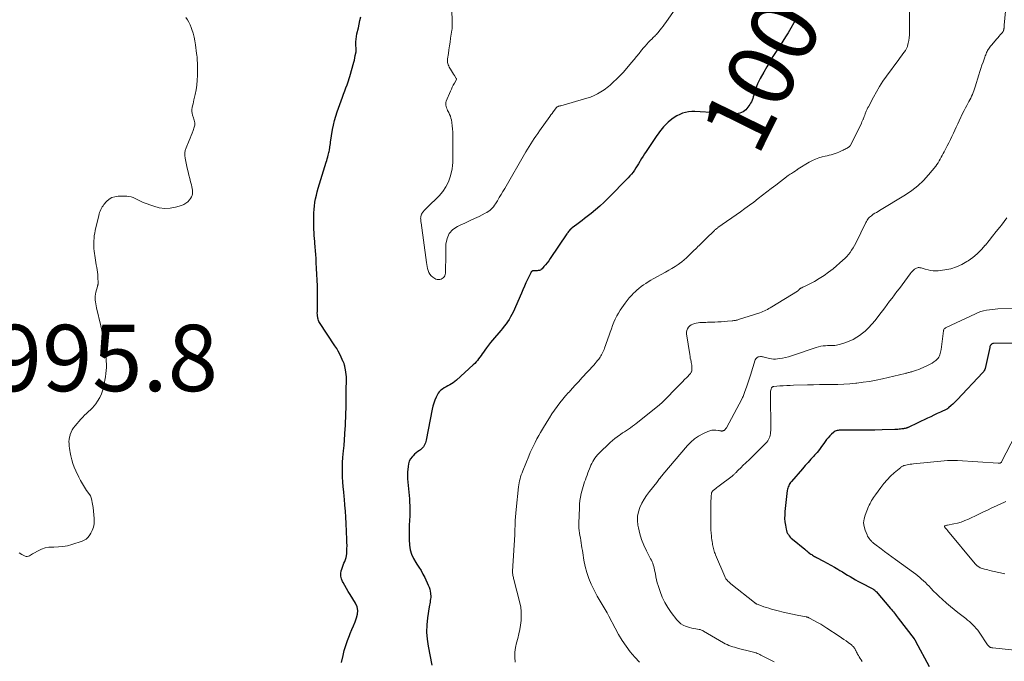
# Model space of a CAD drawing. Units: feet. Extents: x 2010000 to 2015018, y 520000 to 525000.
# Drawn here: x 2010830 to 2011127, y 520905 to 521098 of the extents above; entities that cross this region are included whole.
import ezdxf
from ezdxf.enums import TextEntityAlignment as Align

# ---------------------------------------------------------------- set-up
doc = ezdxf.new("R2010")
doc.units = ezdxf.units.FT
doc.header["$LTSCALE"] = 100
doc.header["$MEASUREMENT"] = 0
for name, color, linetype, lineweight in [('CONTOUR INDEX', 32, 'Continuous', 25), ('CONTOUR INDEX LABEL', 7, 'Continuous', 15), ('CONTOUR INTERMEDIATE', 40, 'Continuous', 15), ('SPOT ELEVATION', 7, 'Continuous', 15)]:
    doc.layers.add(name, color=color, linetype=linetype, lineweight=lineweight)
doc.styles.add('slant', font='romans.shx', dxfattribs={"oblique": 14.999978})

msp = doc.modelspace()

# ---------------------------------------------------------------- linework, layer by layer
at = {"layer": 'CONTOUR INDEX', "flags": 128}
for points, elevation in [([(2010926.85, 520904.17), (2010927.33, 520906.29), (2010927.72, 520907.82), (2010928.16, 520909.34), (2010928.68, 520910.84), (2010929.24, 520912.32), (2010929.48, 520912.91), (2010929.96, 520914.08), (2010930.45, 520915.26), (2010930.94, 520916.43), (2010931.44, 520917.6), (2010931.74, 520918.75), (2010931.81, 520919.89), (2010931.56, 520921), (2010931.09, 520922.09), (2010929.45, 520924.71), (2010928.9, 520925.6), (2010928.37, 520926.5), (2010927.85, 520927.41), (2010927.34, 520928.32), (2010927.18, 520928.62), (2010926.87, 520929.4), (2010926.68, 520930.2), (2010926.69, 520931.02), (2010926.82, 520931.85), (2010926.96, 520932.34), (2010927.15, 520932.93), (2010927.35, 520933.51), (2010927.59, 520934.08), (2010927.84, 520934.64), (2010928.08, 520935.2), (2010928.27, 520935.78), (2010928.39, 520936.37), (2010928.45, 520936.98), (2010928.49, 520937.57), (2010928.52, 520938.48), (2010928.53, 520939.39), (2010928.52, 520940.3), (2010928.49, 520941.21), (2010928.25, 520946.1), (2010928.15, 520947.94), (2010928.03, 520949.78), (2010927.89, 520951.61), (2010927.73, 520953.45), (2010927.66, 520954.19), (2010927.53, 520955.66), (2010927.41, 520957.13), (2010927.3, 520958.6), (2010927.21, 520960.07), (2010927.16, 520961.54), (2010927.15, 520963.01), (2010927.21, 520964.48), (2010927.32, 520965.95), (2010927.51, 520967.93), (2010927.66, 520969.61), (2010927.8, 520971.3), (2010927.92, 520972.98), (2010928.02, 520974.67), (2010928.06, 520975.37), (2010928.12, 520976.7), (2010928.18, 520978.04), (2010928.22, 520979.38), (2010928.25, 520980.71), (2010928.27, 520982.05), (2010928.29, 520983.38), (2010928.3, 520984.72), (2010928.32, 520986.06), (2010928.35, 520989.58), (2010928.34, 520990.28), (2010928.29, 520990.98), (2010928.2, 520991.67), (2010928.09, 520992.36), (2010927.89, 520993.36), (2010927.85, 520993.55), (2010927.8, 520993.74), (2010927.75, 520993.93), (2010927.69, 520994.11), (2010927.63, 520994.3), (2010927.56, 520994.48), (2010927.49, 520994.66), (2010927.41, 520994.84), (2010926.78, 520996.25), (2010926.36, 520997.12), (2010925.91, 520997.97), (2010925.42, 520998.81), (2010924.91, 520999.62), (2010920.21, 521006.68), (2010920.03, 521006.98), (2010919.89, 521007.29), (2010919.79, 521007.62), (2010919.72, 521007.96), (2010919.69, 521008.17), (2010919.63, 521008.62), (2010919.59, 521009.07), (2010919.58, 521009.52), (2010919.59, 521009.97), (2010919.63, 521011.1), (2010919.66, 521012.12), (2010919.67, 521013.14), (2010919.67, 521014.16), (2010919.66, 521015.18), (2010919.6, 521017.67), (2010919.54, 521019.44), (2010919.47, 521021.2), (2010919.38, 521022.97), (2010919.27, 521024.74), (2010919.19, 521025.95), (2010919.11, 521027.11), (2010919.02, 521028.27), (2010918.93, 521029.43), (2010918.84, 521030.59), (2010918.8, 521031.11), (2010918.73, 521032.01), (2010918.66, 521032.91), (2010918.61, 521033.8), (2010918.56, 521034.7), (2010918.53, 521035.6), (2010918.5, 521036.5), (2010918.5, 521037.4), (2010918.5, 521038.3), (2010918.51, 521038.64), (2010918.54, 521039.7), (2010918.61, 521040.76), (2010918.73, 521041.82), (2010918.87, 521042.88), (2010918.88, 521042.9), (2010919.07, 521043.97), (2010919.29, 521045.02), (2010919.55, 521046.07), (2010919.85, 521047.11), (2010922.25, 521054.95), (2010922.42, 521055.49), (2010922.58, 521056.04), (2010922.73, 521056.59), (2010922.89, 521057.13), (2010922.99, 521057.51), (2010923.08, 521057.87), (2010923.17, 521058.24), (2010923.23, 521058.61), (2010923.29, 521058.98), (2010923.32, 521059.18), (2010923.38, 521059.65), (2010923.45, 521060.12), (2010923.52, 521060.59), (2010923.59, 521061.06), (2010924.17, 521064.81), (2010924.43, 521066.18), (2010924.73, 521067.53), (2010925.12, 521068.87), (2010925.56, 521070.19), (2010927.16, 521074.58), (2010927.5, 521075.51), (2010927.85, 521076.45), (2010928.2, 521077.38), (2010928.55, 521078.32), (2010928.77, 521078.92), (2010929, 521079.55), (2010929.22, 521080.19), (2010929.42, 521080.83), (2010929.6, 521081.48), (2010930.41, 521084.45), (2010930.58, 521085.11), (2010930.74, 521085.78), (2010930.89, 521086.46), (2010931.03, 521087.13), (2010931.25, 521088.29), (2010931.27, 521088.39), (2010931.28, 521088.48), (2010931.29, 521088.58), (2010931.29, 521088.68), (2010931.29, 521088.78), (2010931.28, 521088.88), (2010931.28, 521088.98), (2010931.28, 521089.08), (2010931.23, 521090.49), (2010931.24, 521091.29), (2010931.28, 521092.09), (2010931.39, 521092.88), (2010931.54, 521093.67), (2010931.95, 521095.51), (2010932.2, 521096.6), (2010932.44, 521097.7), (2010932.7, 521098.79)], 1000), ([(2011064.03, 521098.36), (2011061.43, 521094.02), (2011060.65, 521092.73), (2011059.86, 521091.45), (2011059.06, 521090.17), (2011058.24, 521088.9), (2011057.89, 521088.36), (2011056.9, 521086.81), (2011055.94, 521085.26), (2011055.01, 521083.68), (2011054.1, 521082.09), (2011053.05, 521080.22), (2011052.63, 521079.41), (2011052.25, 521078.59), (2011051.92, 521077.75), (2011051.62, 521076.89), (2011051.39, 521076.13), (2011051.24, 521075.64), (2011051.09, 521075.15), (2011050.94, 521074.66), (2011050.79, 521074.17), (2011050.62, 521073.69), (2011050.42, 521073.22), (2011050.17, 521072.78), (2011049.9, 521072.35), (2011049.07, 521071.2), (2011048.73, 521070.79), (2011048.35, 521070.44), (2011047.91, 521070.16), (2011047.44, 521069.93), (2011046.93, 521069.76), (2011046.42, 521069.64), (2011045.89, 521069.58), (2011045.36, 521069.56), (2011044.25, 521069.6), (2011043.16, 521069.64), (2011042.07, 521069.68), (2011040.98, 521069.74), (2011039.89, 521069.81), (2011033.36, 521070.24), (2011032.42, 521070.25), (2011031.49, 521070.18), (2011030.57, 521070), (2011029.66, 521069.74), (2011028.79, 521069.39), (2011027.95, 521068.97), (2011027.16, 521068.46), (2011026.41, 521067.9), (2011025.36, 521067.03), (2011024.86, 521066.58), (2011024.38, 521066.13), (2011023.92, 521065.64), (2011023.48, 521065.14), (2011023.06, 521064.62), (2011022.66, 521064.09), (2011022.27, 521063.55), (2011021.89, 521063), (2011018.68, 521058.22), (2011018.21, 521057.51), (2011017.75, 521056.79), (2011017.3, 521056.07), (2011016.85, 521055.34), (2011016.74, 521055.16), (2011016.35, 521054.52), (2011015.95, 521053.88), (2011015.55, 521053.25), (2011015.15, 521052.62), (2011014.73, 521052), (2011014.28, 521051.41), (2011013.79, 521050.84), (2011013.29, 521050.29), (2011007.22, 521044.13), (2011005.99, 521042.93), (2011004.72, 521041.76), (2011003.42, 521040.64), (2011002.08, 521039.55), (2011000.93, 521038.64), (2011000.15, 521038.04), (2010999.36, 521037.43), (2010998.58, 521036.83), (2010997.79, 521036.24), (2010996.39, 521035.19), (2010996.3, 521035.12), (2010996.2, 521035.04), (2010996.12, 521034.97), (2010996.03, 521034.9), (2010995.94, 521034.82), (2010995.86, 521034.74), (2010995.78, 521034.65), (2010995.7, 521034.56), (2010995.47, 521034.29), (2010995.29, 521034.06), (2010995.1, 521033.82), (2010994.93, 521033.58), (2010994.76, 521033.34), (2010989.78, 521025.9), (2010989.34, 521025.27), (2010988.88, 521024.66), (2010988.39, 521024.07), (2010987.89, 521023.49), (2010987.31, 521022.85), (2010987.06, 521022.64), (2010986.8, 521022.47), (2010986.5, 521022.37), (2010986.18, 521022.31), (2010985.85, 521022.28), (2010985.51, 521022.27), (2010985.18, 521022.26), (2010984.84, 521022.25), (2010984.54, 521022.19), (2010984.27, 521022.08), (2010984.06, 521021.89), (2010983.89, 521021.64), (2010982.94, 521019.62), (2010982.47, 521018.6), (2010982, 521017.57), (2010981.54, 521016.54), (2010981.08, 521015.51), (2010978.59, 521009.82), (2010978.23, 521009.06), (2010977.84, 521008.32), (2010977.4, 521007.6), (2010976.94, 521006.89), (2010976.45, 521006.21), (2010975.94, 521005.54), (2010975.41, 521004.88), (2010974.87, 521004.23), (2010972.38, 521001.32), (2010971.77, 521000.58), (2010971.17, 520999.83), (2010970.59, 520999.05), (2010970.03, 520998.27), (2010969.63, 520997.68), (2010969.28, 520997.18), (2010968.93, 520996.69), (2010968.57, 520996.2), (2010968.2, 520995.71), (2010967.82, 520995.24), (2010967.43, 520994.78), (2010967.01, 520994.34), (2010966.57, 520993.92), (2010961.49, 520989.27), (2010961.02, 520988.87), (2010960.53, 520988.5), (2010960.01, 520988.16), (2010959.48, 520987.84), (2010958.93, 520987.54), (2010958.39, 520987.24), (2010957.85, 520986.92), (2010957.32, 520986.61), (2010957.29, 520986.59), (2010956.79, 520986.22), (2010956.35, 520985.8), (2010955.98, 520985.31), (2010955.67, 520984.77), (2010955.39, 520984.17), (2010955.02, 520983.28), (2010954.69, 520982.37), (2010954.42, 520981.44), (2010954.2, 520980.5), (2010952.38, 520971.23), (2010952.28, 520970.8), (2010952.15, 520970.38), (2010951.99, 520969.97), (2010951.81, 520969.57), (2010951.58, 520969.2), (2010951.32, 520968.86), (2010951.01, 520968.56), (2010950.66, 520968.3), (2010950.34, 520968.11), (2010949.83, 520967.75), (2010949.33, 520967.37), (2010948.88, 520966.95), (2010948.44, 520966.5), (2010948.16, 520966.19), (2010947.68, 520965.53), (2010947.3, 520964.83), (2010947.07, 520964.06), (2010946.93, 520963.26), (2010946.81, 520961.5), (2010946.77, 520960.5), (2010946.77, 520959.5), (2010946.83, 520958.5), (2010946.92, 520957.5), (2010947.04, 520956.51), (2010947.15, 520955.51), (2010947.24, 520954.51), (2010947.32, 520953.51), (2010947.38, 520952.67), (2010947.45, 520951.24), (2010947.48, 520949.82), (2010947.44, 520948.4), (2010947.36, 520946.97), (2010947.28, 520945.54), (2010947.23, 520944.11), (2010947.25, 520942.69), (2010947.3, 520941.26), (2010947.4, 520939.57), (2010947.6, 520938.16), (2010947.95, 520936.8), (2010948.53, 520935.52), (2010949.25, 520934.3), (2010949.56, 520933.86), (2010950.22, 520932.88), (2010950.84, 520931.88), (2010951.41, 520930.84), (2010951.94, 520929.79), (2010953.03, 520927.47), (2010953.27, 520926.89), (2010953.47, 520926.3), (2010953.6, 520925.69), (2010953.7, 520925.07), (2010953.72, 520924.78), (2010953.75, 520924.3), (2010953.75, 520923.81), (2010953.71, 520923.33), (2010953.64, 520922.85), (2010953.55, 520922.37), (2010953.47, 520921.89), (2010953.39, 520921.41), (2010953.31, 520920.93), (2010952.81, 520917.62), (2010952.6, 520915.49), (2010952.53, 520913.36), (2010952.68, 520911.24), (2010952.98, 520909.12), (2010954.08, 520903.4)], 1000), ([(2011143.92, 521000.46), (2011123.39, 521000.33), (2011123.17, 521000.3), (2011122.97, 521000.23), (2011122.79, 521000.12), (2011122.62, 520999.97), (2011122.49, 520999.78), (2011122.37, 520999.59), (2011122.28, 520999.38), (2011122.22, 520999.16), (2011120.81, 520992.8), (2011120.71, 520992.48), (2011120.58, 520992.17), (2011120.4, 520991.89), (2011120.19, 520991.63), (2011112.41, 520983.35), (2011111.98, 520982.9), (2011111.54, 520982.46), (2011111.09, 520982.03), (2011110.63, 520981.61), (2011109.82, 520980.89), (2011109.75, 520980.84), (2011109.69, 520980.79), (2011109.63, 520980.74), (2011109.56, 520980.7), (2011109.49, 520980.66), (2011109.42, 520980.62), (2011109.35, 520980.58), (2011109.28, 520980.54), (2011107.42, 520979.67), (2011106.42, 520979.2), (2011105.42, 520978.72), (2011104.43, 520978.25), (2011103.43, 520977.78), (2011097.65, 520975.04), (2011097.58, 520975.01), (2011097.51, 520974.98), (2011097.44, 520974.95), (2011097.37, 520974.92), (2011097.29, 520974.9), (2011097.22, 520974.87), (2011097.15, 520974.85), (2011097.07, 520974.83), (2011096.72, 520974.75), (2011096.47, 520974.69), (2011096.22, 520974.64), (2011095.96, 520974.6), (2011095.71, 520974.56), (2011095.37, 520974.52), (2011094.94, 520974.47), (2011094.51, 520974.43), (2011094.08, 520974.4), (2011093.65, 520974.38), (2011089.77, 520974.28), (2011087.62, 520974.24), (2011085.47, 520974.21), (2011083.32, 520974.19), (2011081.17, 520974.19), (2011077.54, 520974.21), (2011077.21, 520974.2), (2011076.88, 520974.18), (2011076.55, 520974.15), (2011076.22, 520974.1), (2011075.91, 520974.02), (2011075.62, 520973.9), (2011075.35, 520973.74), (2011075.1, 520973.54), (2011074.52, 520972.99), (2011074.01, 520972.47), (2011073.52, 520971.93), (2011073.06, 520971.36), (2011072.63, 520970.78), (2011072.2, 520970.15), (2011071.56, 520969.25), (2011070.89, 520968.37), (2011070.18, 520967.52), (2011069.46, 520966.69), (2011069.21, 520966.41), (2011068.35, 520965.45), (2011067.49, 520964.49), (2011066.63, 520963.52), (2011065.78, 520962.54), (2011062.46, 520958.71), (2011062.23, 520958.41), (2011062.01, 520958.11), (2011061.81, 520957.79), (2011061.63, 520957.46), (2011061.48, 520957.11), (2011061.36, 520956.76), (2011061.27, 520956.4), (2011061.21, 520956.03), (2011060.5, 520949.69), (2011060.43, 520948.64), (2011060.42, 520947.6), (2011060.51, 520946.57), (2011060.65, 520945.53), (2011060.87, 520944.36), (2011060.98, 520943.93), (2011061.12, 520943.5), (2011061.31, 520943.1), (2011061.54, 520942.71), (2011061.81, 520942.35), (2011062.09, 520942), (2011062.41, 520941.68), (2011062.75, 520941.38), (2011066.48, 520938.3), (2011066.78, 520938.05), (2011067.08, 520937.81), (2011067.38, 520937.57), (2011067.68, 520937.33), (2011067.75, 520937.27), (2011068.02, 520937.07), (2011068.29, 520936.87), (2011068.56, 520936.68), (2011068.84, 520936.5), (2011069.12, 520936.32), (2011069.41, 520936.15), (2011069.7, 520935.99), (2011069.99, 520935.83), (2011072.13, 520934.72), (2011073.23, 520934.14), (2011074.32, 520933.54), (2011075.4, 520932.92), (2011076.47, 520932.29), (2011077.05, 520931.95), (2011077.82, 520931.48), (2011078.6, 520931.01), (2011079.38, 520930.53), (2011080.15, 520930.06), (2011080.93, 520929.59), (2011081.72, 520929.13), (2011082.51, 520928.69), (2011083.31, 520928.26), (2011086.96, 520926.35), (2011087.05, 520926.3), (2011087.13, 520926.25), (2011087.21, 520926.2), (2011087.3, 520926.15), (2011087.38, 520926.1), (2011087.46, 520926.04), (2011087.53, 520925.98), (2011087.6, 520925.91), (2011087.63, 520925.88), (2011087.72, 520925.8), (2011087.8, 520925.71), (2011087.88, 520925.62), (2011087.96, 520925.53), (2011092.3, 520920.48), (2011092.61, 520920.13), (2011092.91, 520919.77), (2011093.2, 520919.41), (2011093.5, 520919.05), (2011093.79, 520918.68), (2011094.07, 520918.32), (2011094.36, 520917.95), (2011094.64, 520917.58), (2011099.47, 520911.27), (2011099.53, 520911.19), (2011099.58, 520911.12), (2011099.64, 520911.04), (2011099.69, 520910.96), (2011099.74, 520910.88), (2011099.79, 520910.8), (2011099.83, 520910.72), (2011099.88, 520910.64), (2011103.95, 520903.01)], 980)]:
    msp.add_lwpolyline(points, dxfattribs=dict(at, elevation=elevation))
at = {"layer": 'CONTOUR INTERMEDIATE', "flags": 128}
for points, elevation in [([(2011029.97, 521104.81), (2011024.6, 521097.12), (2011024.19, 521096.55), (2011023.77, 521095.98), (2011023.35, 521095.42), (2011022.92, 521094.87), (2011022.5, 521094.35), (2011022.27, 521094.06), (2011022.02, 521093.78), (2011021.77, 521093.51), (2011021.51, 521093.24), (2011021.25, 521092.98), (2011020.99, 521092.72), (2011020.72, 521092.46), (2011020.46, 521092.2), (2011019.91, 521091.65), (2011019.38, 521091.11), (2011018.86, 521090.56), (2011018.36, 521089.99), (2011017.88, 521089.41), (2011017.32, 521088.71), (2011016.56, 521087.78), (2011015.8, 521086.85), (2011015.04, 521085.92), (2011014.27, 521084.99), (2011012.35, 521082.69), (2011011.78, 521082.03), (2011011.19, 521081.38), (2011010.58, 521080.77), (2011009.95, 521080.16), (2011009.51, 521079.76), (2011009.09, 521079.37), (2011008.66, 521078.98), (2011008.23, 521078.6), (2011007.8, 521078.21), (2011007.37, 521077.84), (2011006.92, 521077.48), (2011006.46, 521077.14), (2011005.98, 521076.81), (2011005, 521076.17), (2011004.01, 521075.57), (2011002.99, 521075.05), (2011001.92, 521074.62), (2011000.82, 521074.25), (2010992.94, 521072.01), (2010992.84, 521071.98), (2010992.73, 521071.96), (2010992.62, 521071.93), (2010992.51, 521071.91), (2010992.41, 521071.88), (2010992.3, 521071.85), (2010992.2, 521071.81), (2010992.1, 521071.77), (2010992.03, 521071.74), (2010991.9, 521071.67), (2010991.78, 521071.58), (2010991.67, 521071.48), (2010991.57, 521071.37), (2010991.03, 521070.66), (2010990.68, 521070.18), (2010990.32, 521069.7), (2010989.97, 521069.22), (2010989.62, 521068.73), (2010986.53, 521064.39), (2010985.99, 521063.62), (2010985.46, 521062.86), (2010984.93, 521062.08), (2010984.41, 521061.31), (2010983.9, 521060.52), (2010983.4, 521059.73), (2010982.91, 521058.93), (2010982.44, 521058.13), (2010976.06, 521047.09), (2010975.51, 521046.15), (2010974.96, 521045.22), (2010974.41, 521044.29), (2010973.84, 521043.36), (2010973.27, 521042.42), (2010972.97, 521041.98), (2010972.66, 521041.55), (2010972.31, 521041.16), (2010971.94, 521040.78), (2010971.53, 521040.43), (2010971.12, 521040.11), (2010970.67, 521039.83), (2010970.2, 521039.58), (2010968.33, 521038.66), (2010966.91, 521037.97), (2010965.49, 521037.29), (2010964.06, 521036.62), (2010962.63, 521035.97), (2010961.87, 521035.63), (2010960.45, 521034.65), (2010959.33, 521033.46), (2010958.68, 521031.96), (2010958.35, 521030.26), (2010958.33, 521029.15), (2010958.32, 521027.8), (2010958.3, 521026.46), (2010958.28, 521025.11), (2010958.26, 521023.77), (2010958.24, 521021.87), (2010958.2, 521021.48), (2010958.12, 521021.11), (2010957.97, 521020.76), (2010957.78, 521020.42), (2010957.53, 521020.14), (2010957.24, 521019.9), (2010956.91, 521019.73), (2010956.55, 521019.61), (2010956.49, 521019.6), (2010956.09, 521019.57), (2010955.7, 521019.61), (2010955.33, 521019.74), (2010954.97, 521019.93), (2010954.38, 521020.37), (2010953.92, 521020.77), (2010953.53, 521021.22), (2010953.23, 521021.74), (2010952.99, 521022.3), (2010952.82, 521022.9), (2010952.66, 521023.5), (2010952.54, 521024.12), (2010952.45, 521024.73), (2010950.84, 521036.72), (2010950.81, 521036.99), (2010950.78, 521037.26), (2010950.75, 521037.53), (2010950.73, 521037.81), (2010950.72, 521038.09), (2010950.73, 521038.35), (2010950.77, 521038.61), (2010950.83, 521038.87), (2010950.92, 521039.12), (2010951.02, 521039.36), (2010951.16, 521039.58), (2010951.31, 521039.8), (2010951.51, 521040.05), (2010951.79, 521040.37), (2010952.07, 521040.69), (2010952.36, 521041.01), (2010952.66, 521041.31), (2010956.31, 521044.87), (2010957.41, 521046.15), (2010958.36, 521047.51), (2010959.07, 521049.01), (2010959.63, 521050.61), (2010960, 521052.03), (2010960.2, 521052.99), (2010960.36, 521053.95), (2010960.44, 521054.92), (2010960.47, 521055.9), (2010960.46, 521056.88), (2010960.45, 521057.86), (2010960.45, 521058.84), (2010960.45, 521059.82), (2010960.45, 521063.07), (2010960.43, 521064.04), (2010960.37, 521065.01), (2010960.25, 521065.98), (2010960.11, 521066.95), (2010959.97, 521067.7), (2010959.84, 521068.28), (2010959.67, 521068.84), (2010959.45, 521069.39), (2010959.2, 521069.92), (2010959.04, 521070.21), (2010958.85, 521070.6), (2010958.68, 521070.98), (2010958.52, 521071.38), (2010958.38, 521071.78), (2010958.3, 521072.18), (2010958.27, 521072.58), (2010958.33, 521072.98), (2010958.45, 521073.38), (2010959.7, 521076.36), (2010959.97, 521076.98), (2010960.26, 521077.59), (2010960.57, 521078.18), (2010960.89, 521078.77), (2010961.5, 521079.86), (2010961.52, 521079.9), (2010961.54, 521079.95), (2010961.54, 521079.99), (2010961.54, 521080.04), (2010961.53, 521080.09), (2010961.52, 521080.14), (2010961.5, 521080.19), (2010961.47, 521080.23), (2010960.91, 521081.09), (2010960.61, 521081.56), (2010960.31, 521082.04), (2010960.01, 521082.52), (2010959.72, 521083), (2010959.51, 521083.36), (2010959.34, 521083.67), (2010959.18, 521084), (2010959.05, 521084.34), (2010958.94, 521084.68), (2010958.86, 521085.03), (2010958.82, 521085.38), (2010958.82, 521085.74), (2010958.84, 521086.1), (2010959.07, 521087.7), (2010959.24, 521088.86), (2010959.41, 521090.02), (2010959.58, 521091.17), (2010959.76, 521092.33), (2010960.13, 521094.79), (2010960.18, 521095.14), (2010960.22, 521095.5), (2010960.24, 521095.86), (2010960.25, 521096.22), (2010960.25, 521096.59), (2010960.24, 521096.95), (2010960.24, 521097.31), (2010960.22, 521097.67), (2010959.99, 521103.47)], 1004), ([(2011126.94, 521100.54), (2011126.56, 521096.31), (2011126.55, 521096.14), (2011126.54, 521095.97), (2011126.53, 521095.81), (2011126.52, 521095.64), (2011126.52, 521095.51), (2011126.52, 521095.41), (2011126.51, 521095.3), (2011126.5, 521095.2), (2011126.49, 521095.1), (2011126.47, 521095), (2011126.44, 521094.9), (2011126.41, 521094.81), (2011126.38, 521094.71), (2011126.32, 521094.57), (2011126.24, 521094.41), (2011126.15, 521094.26), (2011126.05, 521094.11), (2011125.94, 521093.97), (2011125.41, 521093.36), (2011125.02, 521092.92), (2011124.64, 521092.47), (2011124.25, 521092.03), (2011123.87, 521091.59), (2011122.74, 521090.3), (2011122.49, 521090), (2011122.25, 521089.68), (2011122.02, 521089.35), (2011121.81, 521089.02), (2011121.77, 521088.94), (2011121.59, 521088.63), (2011121.43, 521088.32), (2011121.29, 521088), (2011121.15, 521087.67), (2011121.02, 521087.34), (2011120.89, 521087.01), (2011120.77, 521086.68), (2011120.65, 521086.35), (2011120.2, 521085.14), (2011119.86, 521084.2), (2011119.54, 521083.25), (2011119.23, 521082.31), (2011118.93, 521081.35), (2011117.81, 521077.66), (2011117.62, 521077.09), (2011117.43, 521076.53), (2011117.22, 521075.97), (2011117, 521075.41), (2011116.76, 521074.86), (2011116.5, 521074.32), (2011116.23, 521073.79), (2011115.94, 521073.27), (2011115.7, 521072.84), (2011115.3, 521072.11), (2011114.9, 521071.36), (2011114.52, 521070.61), (2011114.16, 521069.85), (2011113.03, 521067.46), (2011112.59, 521066.52), (2011112.15, 521065.57), (2011111.71, 521064.63), (2011111.28, 521063.68), (2011110.84, 521062.73), (2011110.39, 521061.79), (2011109.92, 521060.86), (2011109.44, 521059.94), (2011108.47, 521058.11), (2011108.18, 521057.56), (2011107.88, 521057.01), (2011107.59, 521056.46), (2011107.3, 521055.9), (2011106.99, 521055.36), (2011106.66, 521054.83), (2011106.31, 521054.32), (2011105.93, 521053.82), (2011103.79, 521051.15), (2011102.25, 521049.43), (2011100.6, 521047.82), (2011098.78, 521046.41), (2011096.86, 521045.11), (2011089.02, 521040.44), (2011088.55, 521040.15), (2011088.07, 521039.86), (2011087.6, 521039.57), (2011087.14, 521039.27), (2011086.85, 521039.09), (2011086.54, 521038.86), (2011086.24, 521038.63), (2011085.97, 521038.36), (2011085.72, 521038.08), (2011085.49, 521037.77), (2011085.27, 521037.46), (2011085.08, 521037.13), (2011084.9, 521036.79), (2011081.82, 521030.58), (2011081.45, 521029.85), (2011081.05, 521029.15), (2011080.61, 521028.46), (2011080.16, 521027.78), (2011079.66, 521027.14), (2011079.14, 521026.52), (2011078.57, 521025.94), (2011077.97, 521025.4), (2011074.99, 521022.88), (2011073.66, 521021.82), (2011072.29, 521020.82), (2011070.85, 521019.91), (2011069.38, 521019.06), (2011066.85, 521017.7), (2011066.61, 521017.57), (2011066.37, 521017.46), (2011066.12, 521017.36), (2011065.87, 521017.26), (2011065.57, 521017.15), (2011065.47, 521017.11), (2011065.36, 521017.07), (2011065.27, 521017.01), (2011065.17, 521016.95), (2011065.09, 521016.89), (2011065, 521016.82), (2011064.92, 521016.74), (2011064.85, 521016.66), (2011064.71, 521016.49), (2011064.67, 521016.44), (2011064.62, 521016.39), (2011064.57, 521016.34), (2011064.52, 521016.29), (2011064.47, 521016.25), (2011064.41, 521016.21), (2011064.35, 521016.16), (2011064.3, 521016.13), (2011056.52, 521011.34), (2011056.09, 521011.08), (2011055.66, 521010.83), (2011055.22, 521010.6), (2011054.77, 521010.37), (2011054.32, 521010.15), (2011053.86, 521009.95), (2011053.4, 521009.78), (2011052.92, 521009.61), (2011046.54, 521007.53), (2011046.31, 521007.46), (2011046.06, 521007.4), (2011045.82, 521007.34), (2011045.58, 521007.3), (2011045.33, 521007.26), (2011045.08, 521007.23), (2011044.83, 521007.2), (2011044.58, 521007.17), (2011043.17, 521007.03), (2011042.21, 521006.94), (2011041.26, 521006.87), (2011040.3, 521006.81), (2011039.34, 521006.77), (2011038.38, 521006.74), (2011037.8, 521006.72), (2011037.21, 521006.71), (2011036.63, 521006.7), (2011036.05, 521006.69), (2011035.46, 521006.66), (2011034.88, 521006.62), (2011034.31, 521006.53), (2011033.73, 521006.43), (2011033.32, 521006.34), (2011032.78, 521006.17), (2011032.28, 521005.94), (2011031.84, 521005.61), (2011031.43, 521005.22), (2011031.13, 521004.76), (2011030.91, 521004.28), (2011030.84, 521003.75), (2011030.85, 521003.2), (2011031.81, 520996.98), (2011031.9, 520996.45), (2011031.99, 520995.92), (2011032.1, 520995.39), (2011032.21, 520994.86), (2011032.27, 520994.6), (2011032.34, 520994.2), (2011032.4, 520993.81), (2011032.45, 520993.41), (2011032.47, 520993.01), (2011032.49, 520992.61), (2011032.49, 520992.41), (2011032.46, 520992.21), (2011032.41, 520992.02), (2011032.34, 520991.83), (2011032.25, 520991.65), (2011032.15, 520991.48), (2011032.03, 520991.31), (2011031.9, 520991.16), (2011030.91, 520990.1), (2011030.27, 520989.43), (2011029.63, 520988.76), (2011028.98, 520988.09), (2011028.33, 520987.43), (2011023.89, 520982.93), (2011023.58, 520982.63), (2011023.26, 520982.33), (2011022.93, 520982.05), (2011022.6, 520981.77), (2011015.69, 520976.23), (2011015.12, 520975.79), (2011014.54, 520975.36), (2011013.95, 520974.95), (2011013.35, 520974.54), (2011012.74, 520974.15), (2011012.13, 520973.75), (2011011.53, 520973.35), (2011010.93, 520972.94), (2011010.64, 520972.74), (2011009.91, 520972.22), (2011009.2, 520971.67), (2011008.52, 520971.09), (2011007.86, 520970.48), (2011004.47, 520967.21), (2011004.04, 520966.76), (2011003.63, 520966.29), (2011003.26, 520965.8), (2011002.91, 520965.28), (2011002.6, 520964.74), (2011002.3, 520964.19), (2011002.04, 520963.63), (2011001.8, 520963.05), (2011001.14, 520961.34), (2011000.88, 520960.65), (2011000.62, 520959.97), (2011000.37, 520959.28), (2011000.12, 520958.58), (2010999.89, 520957.89), (2010999.67, 520957.19), (2010999.48, 520956.48), (2010999.3, 520955.77), (2010999.14, 520955.09), (2010998.92, 520954.03), (2010998.74, 520952.97), (2010998.63, 520951.89), (2010998.56, 520950.81), (2010998.42, 520946.18), (2010998.41, 520945.43), (2010998.44, 520944.69), (2010998.51, 520943.94), (2010998.61, 520943.2), (2010998.74, 520942.46), (2010998.86, 520941.72), (2010998.98, 520940.98), (2010999.1, 520940.24), (2010999.1, 520940.22), (2010999.22, 520939.47), (2010999.34, 520938.72), (2010999.46, 520937.97), (2010999.57, 520937.22), (2010999.93, 520934.98), (2011000.3, 520933.13), (2011000.77, 520931.31), (2011001.4, 520929.54), (2011002.12, 520927.8), (2011002.87, 520926.21), (2011003.38, 520925.17), (2011003.92, 520924.14), (2011004.5, 520923.13), (2011005.11, 520922.14), (2011005.72, 520921.16), (2011006.32, 520920.16), (2011006.89, 520919.15), (2011007.45, 520918.12), (2011009.35, 520914.5), (2011010.38, 520912.65), (2011011.46, 520910.84), (2011012.64, 520909.09), (2011013.87, 520907.38), (2011015.23, 520905.78), (2011016.68, 520904.28)], 992), ([(2010829.75, 520937.24), (2010830.54, 520936.77), (2010831.5, 520936.27), (2010831.84, 520936.15), (2010832.17, 520936.11), (2010832.5, 520936.18), (2010832.82, 520936.31), (2010833.15, 520936.51), (2010833.48, 520936.7), (2010833.8, 520936.9), (2010834.13, 520937.09), (2010835.48, 520937.87), (2010836.5, 520938.35), (2010837.56, 520938.72), (2010838.66, 520938.9), (2010839.79, 520938.97), (2010840.22, 520938.96), (2010841.58, 520938.99), (2010842.92, 520939.12), (2010844.25, 520939.38), (2010845.56, 520939.73), (2010848.73, 520940.74), (2010849.35, 520941.02), (2010849.92, 520941.36), (2010850.4, 520941.82), (2010850.83, 520942.35), (2010851.04, 520942.67), (2010851.3, 520943.11), (2010851.55, 520943.55), (2010851.77, 520944), (2010851.98, 520944.46), (2010852.14, 520944.94), (2010852.26, 520945.42), (2010852.32, 520945.92), (2010852.33, 520946.42), (2010852.3, 520947.59), (2010852.24, 520948.69), (2010852.14, 520949.78), (2010852, 520950.86), (2010851.82, 520951.94), (2010851.54, 520953.46), (2010851.46, 520953.8), (2010851.34, 520954.12), (2010851.19, 520954.43), (2010851.01, 520954.73), (2010850.07, 520956.05), (2010849.42, 520957.01), (2010848.81, 520958), (2010848.24, 520959.01), (2010847.71, 520960.04), (2010846.79, 520961.93), (2010846.32, 520963.02), (2010845.91, 520964.13), (2010845.59, 520965.26), (2010845.33, 520966.42), (2010845.15, 520967.45), (2010845.04, 520968.11), (2010844.94, 520968.77), (2010844.85, 520969.43), (2010844.78, 520970.1), (2010844.75, 520970.76), (2010844.78, 520971.41), (2010844.9, 520972.06), (2010845.06, 520972.7), (2010845.12, 520972.88), (2010845.4, 520973.59), (2010845.73, 520974.26), (2010846.14, 520974.89), (2010846.6, 520975.5), (2010848.34, 520977.53), (2010848.88, 520978.13), (2010849.44, 520978.71), (2010850.03, 520979.26), (2010850.64, 520979.8), (2010851.24, 520980.34), (2010851.8, 520980.91), (2010852.32, 520981.52), (2010852.81, 520982.17), (2010853.36, 520982.95), (2010854.02, 520984.05), (2010854.57, 520985.18), (2010854.98, 520986.38), (2010855.28, 520987.62), (2010855.74, 520990.33), (2010855.87, 520991.26), (2010855.97, 520992.19), (2010856.01, 520993.13), (2010856.01, 520994.07), (2010855.97, 520995.01), (2010855.91, 520995.95), (2010855.81, 520996.88), (2010855.69, 520997.82), (2010855.32, 521000.46), (2010855.12, 521001.76), (2010854.89, 521003.05), (2010854.63, 521004.34), (2010854.34, 521005.62), (2010853.03, 521011.09), (2010852.9, 521011.67), (2010852.8, 521012.26), (2010852.71, 521012.85), (2010852.65, 521013.44), (2010852.63, 521014.03), (2010852.65, 521014.62), (2010852.74, 521015.2), (2010852.86, 521015.78), (2010853.33, 521017.46), (2010853.36, 521017.59), (2010853.39, 521017.72), (2010853.43, 521017.85), (2010853.45, 521017.98), (2010853.48, 521018.11), (2010853.5, 521018.24), (2010853.5, 521018.37), (2010853.5, 521018.5), (2010853.45, 521020.36), (2010853.41, 521021.09), (2010853.34, 521021.83), (2010853.23, 521022.56), (2010853.1, 521023.28), (2010852.95, 521024.01), (2010852.82, 521024.73), (2010852.7, 521025.46), (2010852.59, 521026.2), (2010852.34, 521028.14), (2010852.26, 521028.93), (2010852.21, 521029.71), (2010852.2, 521030.5), (2010852.22, 521031.28), (2010852.29, 521032.07), (2010852.38, 521032.85), (2010852.51, 521033.63), (2010852.67, 521034.4), (2010853.73, 521038.92), (2010853.85, 521039.37), (2010853.98, 521039.81), (2010854.14, 521040.25), (2010854.31, 521040.67), (2010854.51, 521041.09), (2010854.74, 521041.48), (2010855, 521041.86), (2010855.29, 521042.22), (2010856.08, 521043.12), (2010856.84, 521043.79), (2010857.67, 521044.3), (2010858.6, 521044.58), (2010859.6, 521044.71), (2010862.16, 521044.69), (2010862.82, 521044.63), (2010863.46, 521044.51), (2010864.07, 521044.29), (2010864.67, 521044.01), (2010865.26, 521043.69), (2010865.86, 521043.39), (2010866.47, 521043.12), (2010867.1, 521042.87), (2010870.36, 521041.69), (2010871.97, 521041.27), (2010873.59, 521041.06), (2010875.22, 521041.15), (2010876.85, 521041.45), (2010878.63, 521041.96), (2010879.34, 521042.24), (2010879.99, 521042.6), (2010880.56, 521043.08), (2010881.08, 521043.65), (2010881.37, 521044.04), (2010881.64, 521044.49), (2010881.84, 521044.96), (2010881.95, 521045.46), (2010881.99, 521045.99), (2010881.95, 521046.53), (2010881.89, 521047.06), (2010881.79, 521047.59), (2010881.67, 521048.11), (2010881.4, 521049.08), (2010881.12, 521050.09), (2010880.86, 521051.1), (2010880.62, 521052.11), (2010880.39, 521053.13), (2010879.71, 521056.22), (2010879.61, 521057), (2010879.62, 521057.77), (2010879.76, 521058.53), (2010880.01, 521059.27), (2010880.96, 521061.47), (2010881.29, 521062.23), (2010881.6, 521062.99), (2010881.89, 521063.77), (2010882.18, 521064.54), (2010882.52, 521065.53), (2010882.6, 521065.82), (2010882.66, 521066.11), (2010882.67, 521066.41), (2010882.66, 521066.71), (2010882.65, 521066.87), (2010882.59, 521067.25), (2010882.52, 521067.62), (2010882.41, 521067.99), (2010882.29, 521068.35), (2010881.99, 521069.15), (2010881.83, 521069.71), (2010881.75, 521070.28), (2010881.76, 521070.85), (2010881.85, 521071.43), (2010881.99, 521072.01), (2010882.12, 521072.59), (2010882.26, 521073.17), (2010882.39, 521073.76), (2010882.77, 521075.4), (2010883.04, 521076.81), (2010883.26, 521078.23), (2010883.38, 521079.66), (2010883.45, 521081.09), (2010883.49, 521083.4), (2010883.49, 521083.94), (2010883.48, 521084.49), (2010883.45, 521085.03), (2010883.42, 521085.57), (2010883.38, 521086.12), (2010883.33, 521086.66), (2010883.27, 521087.2), (2010883.21, 521087.74), (2010882.88, 521090.35), (2010882.7, 521091.53), (2010882.47, 521092.7), (2010882.16, 521093.85), (2010881.81, 521094.99), (2010881.59, 521095.62), (2010881.27, 521096.42), (2010880.91, 521097.19), (2010880.48, 521097.92), (2010880, 521098.63)], 996), ([(2011098.06, 521100.2), (2011098.03, 521094.18), (2011098, 521093.34), (2011097.94, 521092.5), (2011097.81, 521091.67), (2011097.66, 521090.85), (2011097.58, 521090.52), (2011097.39, 521089.88), (2011097.15, 521089.27), (2011096.83, 521088.69), (2011096.45, 521088.14), (2011096.03, 521087.6), (2011095.61, 521087.07), (2011095.21, 521086.53), (2011094.8, 521085.98), (2011091.11, 521080.94), (2011090.03, 521079.4), (2011089.01, 521077.83), (2011088.05, 521076.22), (2011087.15, 521074.57), (2011085.65, 521071.69), (2011085.53, 521071.47), (2011085.42, 521071.24), (2011085.31, 521071.01), (2011085.21, 521070.78), (2011085.1, 521070.55), (2011085.01, 521070.32), (2011084.91, 521070.08), (2011084.82, 521069.85), (2011084.72, 521069.56), (2011084.58, 521069.18), (2011084.43, 521068.8), (2011084.28, 521068.42), (2011084.13, 521068.05), (2011084.09, 521067.95), (2011083.91, 521067.53), (2011083.72, 521067.11), (2011083.53, 521066.7), (2011083.33, 521066.29), (2011080.14, 521059.96), (2011080.1, 521059.88), (2011080.05, 521059.81), (2011080, 521059.74), (2011079.93, 521059.68), (2011079.87, 521059.62), (2011079.8, 521059.56), (2011079.73, 521059.51), (2011079.65, 521059.47), (2011079.24, 521059.24), (2011078.96, 521059.09), (2011078.67, 521058.94), (2011078.39, 521058.79), (2011078.1, 521058.65), (2011077.35, 521058.3), (2011076.78, 521058.04), (2011076.2, 521057.8), (2011075.62, 521057.59), (2011075.02, 521057.4), (2011074.42, 521057.23), (2011073.82, 521057.06), (2011073.21, 521056.91), (2011072.6, 521056.76), (2011071.75, 521056.57), (2011070.73, 521056.28), (2011069.74, 521055.94), (2011068.78, 521055.49), (2011067.85, 521054.99), (2011064.54, 521052.97), (2011064.45, 521052.91), (2011064.36, 521052.85), (2011064.27, 521052.79), (2011064.19, 521052.72), (2011064.1, 521052.66), (2011064.01, 521052.59), (2011063.93, 521052.53), (2011063.84, 521052.47), (2011063.71, 521052.39), (2011063.56, 521052.29), (2011063.4, 521052.19), (2011063.25, 521052.09), (2011063.09, 521051.99), (2011062.76, 521051.78), (2011062.44, 521051.58), (2011062.12, 521051.36), (2011061.81, 521051.14), (2011061.51, 521050.92), (2011057.71, 521048.04), (2011056.39, 521047.03), (2011055.07, 521046.02), (2011053.76, 521045.01), (2011052.44, 521043.99), (2011051.13, 521042.98), (2011049.8, 521041.99), (2011048.46, 521041.01), (2011047.11, 521040.04), (2011040.31, 521035.25), (2011040.16, 521035.14), (2011040.01, 521035.03), (2011039.86, 521034.92), (2011039.71, 521034.8), (2011039.56, 521034.69), (2011039.42, 521034.57), (2011039.28, 521034.44), (2011039.14, 521034.31), (2011036.75, 521031.99), (2011036.34, 521031.58), (2011035.93, 521031.17), (2011035.52, 521030.76), (2011035.12, 521030.34), (2011034.95, 521030.17), (2011034.63, 521029.84), (2011034.3, 521029.52), (2011033.97, 521029.21), (2011033.64, 521028.9), (2011033.07, 521028.39), (2011033.02, 521028.34), (2011032.96, 521028.29), (2011032.91, 521028.24), (2011032.85, 521028.19), (2011032.8, 521028.14), (2011032.74, 521028.09), (2011032.69, 521028.03), (2011032.64, 521027.98), (2011031.48, 521026.77), (2011030.83, 521026.13), (2011030.16, 521025.52), (2011029.45, 521024.96), (2011028.71, 521024.43), (2011028.35, 521024.19), (2011027.4, 521023.57), (2011026.44, 521022.97), (2011025.47, 521022.39), (2011024.49, 521021.83), (2011020.82, 521019.81), (2011020.07, 521019.38), (2011019.33, 521018.93), (2011018.61, 521018.46), (2011017.9, 521017.98), (2011017.2, 521017.46), (2011016.52, 521016.93), (2011015.87, 521016.36), (2011015.23, 521015.78), (2011015, 521015.56), (2011014.29, 521014.83), (2011013.6, 521014.08), (2011012.96, 521013.28), (2011012.35, 521012.47), (2011010.88, 521010.39), (2011010.32, 521009.52), (2011009.8, 521008.62), (2011009.35, 521007.69), (2011008.95, 521006.73), (2011008.58, 521005.75), (2011008.22, 521004.77), (2011007.87, 521003.79), (2011007.52, 521002.8), (2011006.13, 520998.88), (2011005.98, 520998.49), (2011005.82, 520998.1), (2011005.65, 520997.71), (2011005.47, 520997.33), (2011005.27, 520996.96), (2011005.06, 520996.6), (2011004.83, 520996.24), (2011004.59, 520995.9), (2011004.39, 520995.63), (2011004.03, 520995.16), (2011003.66, 520994.7), (2011003.27, 520994.25), (2011002.88, 520993.81), (2010999.33, 520989.98), (2010998.35, 520988.91), (2010997.37, 520987.85), (2010996.4, 520986.77), (2010995.43, 520985.69), (2010995.31, 520985.57), (2010994.42, 520984.54), (2010993.53, 520983.5), (2010992.68, 520982.43), (2010991.85, 520981.35), (2010991.05, 520980.24), (2010990.27, 520979.12), (2010989.52, 520977.97), (2010988.8, 520976.81), (2010987.43, 520974.53), (2010986.85, 520973.55), (2010986.29, 520972.55), (2010985.75, 520971.55), (2010985.22, 520970.53), (2010984.72, 520969.51), (2010984.24, 520968.47), (2010983.77, 520967.43), (2010983.33, 520966.38), (2010981.5, 520961.97), (2010981.27, 520961.38), (2010981.05, 520960.78), (2010980.86, 520960.18), (2010980.69, 520959.57), (2010980.54, 520958.96), (2010980.42, 520958.34), (2010980.32, 520957.71), (2010980.23, 520957.08), (2010979.49, 520950.25), (2010979.39, 520949.15), (2010979.3, 520948.05), (2010979.24, 520946.95), (2010979.19, 520945.84), (2010979.14, 520943.84), (2010979.13, 520943.74), (2010979.13, 520943.63), (2010979.13, 520943.53), (2010979.13, 520943.42), (2010979.14, 520943.24), (2010979.14, 520943.23), (2010979.14, 520943.21), (2010979.14, 520943.19), (2010979.14, 520943.18), (2010979.13, 520943.11), (2010979.13, 520943.1), (2010979.13, 520943.08), (2010979.12, 520943.07), (2010979.12, 520943.05), (2010979.11, 520942.93), (2010979.1, 520942.86), (2010979.09, 520942.78), (2010979.08, 520942.71), (2010979.08, 520942.63), (2010978.45, 520931.72), (2010978.44, 520931.4), (2010978.45, 520931.08), (2010978.49, 520930.76), (2010978.54, 520930.44), (2010978.61, 520930.13), (2010978.68, 520929.81), (2010978.75, 520929.5), (2010978.83, 520929.18), (2010980.6, 520922.18), (2010980.87, 520920.85), (2010981.03, 520919.51), (2010981.06, 520918.16), (2010980.99, 520916.8), (2010980.82, 520915.45), (2010980.6, 520914.1), (2010980.31, 520912.77), (2010979.98, 520911.44), (2010979.62, 520910.14), (2010979.31, 520908.69), (2010979.13, 520907.24), (2010979.12, 520905.77), (2010979.24, 520904.3)], 996), ([(2011127.39, 521038.16), (2011126.59, 521037.09), (2011125.76, 521036.03), (2011125.27, 521035.41), (2011124.18, 521034.05), (2011123.1, 521032.7), (2011122.01, 521031.34), (2011120.92, 521029.99), (2011120.88, 521029.94), (2011119.71, 521028.63), (2011118.48, 521027.39), (2011117.13, 521026.28), (2011115.71, 521025.24), (2011115.35, 521025), (2011113.79, 521024.12), (2011112.17, 521023.39), (2011110.47, 521022.88), (2011108.71, 521022.53), (2011106.64, 521022.25), (2011105.88, 521022.2), (2011105.13, 521022.21), (2011104.38, 521022.32), (2011103.63, 521022.49), (2011102.76, 521022.75), (2011102.46, 521022.84), (2011102.16, 521022.93), (2011101.85, 521023.01), (2011101.54, 521023.1), (2011101.43, 521023.13), (2011101.18, 521023.18), (2011100.93, 521023.2), (2011100.68, 521023.19), (2011100.43, 521023.15), (2011100.19, 521023.07), (2011099.96, 521022.97), (2011099.75, 521022.84), (2011099.55, 521022.69), (2011099.34, 521022.51), (2011099.06, 521022.25), (2011098.78, 521021.97), (2011098.53, 521021.68), (2011098.28, 521021.37), (2011094.98, 521016.94), (2011094.25, 521015.97), (2011093.52, 521015), (2011092.79, 521014.03), (2011092.06, 521013.06), (2011091.33, 521012.09), (2011090.6, 521011.12), (2011089.86, 521010.16), (2011089.13, 521009.19), (2011087.65, 521007.24), (2011086.71, 521006.11), (2011085.72, 521005.04), (2011084.64, 521004.05), (2011083.5, 521003.12), (2011083.28, 521002.96), (2011082.18, 521002.21), (2011081.04, 521001.55), (2011079.84, 521001.01), (2011078.6, 521000.55), (2011076.93, 521000.02), (2011076.49, 520999.91), (2011076.04, 520999.82), (2011075.59, 520999.77), (2011075.13, 520999.76), (2011074.67, 520999.75), (2011074.21, 520999.75), (2011073.75, 520999.73), (2011073.29, 520999.71), (2011072.76, 520999.67), (2011072.04, 520999.6), (2011071.33, 520999.49), (2011070.63, 520999.32), (2011069.94, 520999.12), (2011062.46, 520996.57), (2011061.58, 520996.31), (2011060.69, 520996.07), (2011059.79, 520995.9), (2011058.87, 520995.76), (2011058.24, 520995.68), (2011057.64, 520995.64), (2011057.04, 520995.64), (2011056.45, 520995.71), (2011055.86, 520995.81), (2011055.48, 520995.9), (2011055.09, 520996), (2011054.69, 520996.09), (2011054.29, 520996.19), (2011053.9, 520996.29), (2011053.79, 520996.31), (2011053.45, 520996.37), (2011053.11, 520996.38), (2011052.77, 520996.34), (2011052.44, 520996.26), (2011052.14, 520996.11), (2011051.89, 520995.91), (2011051.7, 520995.66), (2011051.55, 520995.36), (2011050.1, 520990.83), (2011049.8, 520989.9), (2011049.5, 520988.98), (2011049.19, 520988.05), (2011048.88, 520987.13), (2011048.46, 520985.89), (2011048.36, 520985.58), (2011048.25, 520985.28), (2011048.14, 520984.98), (2011048.02, 520984.68), (2011047.89, 520984.39), (2011047.76, 520984.1), (2011047.62, 520983.81), (2011047.47, 520983.53), (2011042.85, 520974.95), (2011042.77, 520974.82), (2011042.69, 520974.69), (2011042.6, 520974.56), (2011042.5, 520974.44), (2011042.4, 520974.33), (2011042.28, 520974.22), (2011042.16, 520974.14), (2011042.02, 520974.06), (2011041.86, 520973.99), (2011041.71, 520973.96), (2011041.56, 520973.94), (2011041.4, 520973.95), (2011041.3, 520973.97), (2011041.09, 520974), (2011040.89, 520974.03), (2011040.68, 520974.06), (2011040.47, 520974.09), (2011039.66, 520974.2), (2011039.05, 520974.23), (2011038.45, 520974.2), (2011037.87, 520974.05), (2011037.31, 520973.84), (2011035.76, 520973.1), (2011034.48, 520972.38), (2011033.28, 520971.57), (2011032.18, 520970.61), (2011031.16, 520969.56), (2011023.72, 520960.88), (2011023.47, 520960.58), (2011023.23, 520960.28), (2011023, 520959.97), (2011022.77, 520959.65), (2011022.73, 520959.6), (2011022.53, 520959.31), (2011022.32, 520959.02), (2011022.1, 520958.74), (2011021.89, 520958.46), (2011019.66, 520955.69), (2011018.83, 520954.56), (2011018.06, 520953.4), (2011017.39, 520952.18), (2011016.79, 520950.92), (2011016.36, 520949.62), (2011016.09, 520948.3), (2011016.07, 520946.95), (2011016.2, 520945.59), (2011016.37, 520944.73), (2011016.79, 520942.95), (2011017.31, 520941.2), (2011017.99, 520939.51), (2011018.77, 520937.85), (2011020.03, 520935.44), (2011020.26, 520934.99), (2011020.47, 520934.53), (2011020.66, 520934.07), (2011020.84, 520933.59), (2011020.99, 520933.11), (2011021.13, 520932.63), (2011021.23, 520932.14), (2011021.33, 520931.64), (2011021.45, 520930.86), (2011021.61, 520929.97), (2011021.8, 520929.09), (2011022.03, 520928.22), (2011022.3, 520927.36), (2011022.88, 520925.6), (2011023.54, 520923.9), (2011024.31, 520922.27), (2011025.23, 520920.71), (2011026.26, 520919.21), (2011027.9, 520917.07), (2011028.49, 520916.42), (2011029.14, 520915.86), (2011029.88, 520915.43), (2011030.69, 520915.07), (2011031.13, 520914.92), (2011031.76, 520914.73), (2011032.4, 520914.56), (2011033.04, 520914.42), (2011033.69, 520914.3), (2011034.62, 520914.16), (2011034.81, 520914.12), (2011034.99, 520914.08), (2011035.17, 520914.02), (2011035.34, 520913.95), (2011035.51, 520913.86), (2011035.68, 520913.78), (2011035.85, 520913.69), (2011036.01, 520913.6), (2011041.98, 520910.13), (2011042.52, 520909.84), (2011043.06, 520909.57), (2011043.62, 520909.34), (2011044.19, 520909.12), (2011044.77, 520908.93), (2011045.35, 520908.75), (2011045.94, 520908.59), (2011046.53, 520908.43), (2011050.27, 520907.51), (2011050.65, 520907.4), (2011051.04, 520907.29), (2011051.42, 520907.17), (2011051.79, 520907.04), (2011052.17, 520906.89), (2011052.54, 520906.74), (2011052.9, 520906.57), (2011053.26, 520906.4), (2011056.89, 520904.61), (2011057.26, 520904.42)], 988), ([(2011138.85, 521010.97), (2011124.71, 521010.73), (2011123.84, 521010.69), (2011122.97, 521010.62), (2011122.1, 521010.51), (2011121.24, 521010.37), (2011120.39, 521010.17), (2011119.55, 521009.94), (2011118.74, 521009.64), (2011117.93, 521009.29), (2011109.05, 521005.11), (2011108.9, 521005.03), (2011108.77, 521004.94), (2011108.64, 521004.83), (2011108.53, 521004.72), (2011108.43, 521004.59), (2011108.35, 521004.45), (2011108.3, 521004.3), (2011108.26, 521004.14), (2011107.57, 520998.5), (2011107.51, 520998.1), (2011107.43, 520997.71), (2011107.33, 520997.33), (2011107.22, 520996.94), (2011107.06, 520996.58), (2011106.88, 520996.24), (2011106.64, 520995.93), (2011106.37, 520995.64), (2011105.95, 520995.25), (2011105.42, 520994.82), (2011104.87, 520994.41), (2011104.29, 520994.06), (2011103.68, 520993.75), (2011102.14, 520993.05), (2011101.5, 520992.77), (2011100.86, 520992.51), (2011100.2, 520992.28), (2011099.54, 520992.07), (2011098.7, 520991.81), (2011098.46, 520991.74), (2011098.21, 520991.67), (2011097.97, 520991.6), (2011097.72, 520991.54), (2011097.47, 520991.48), (2011097.22, 520991.42), (2011096.98, 520991.36), (2011096.73, 520991.3), (2011089.87, 520989.7), (2011087.96, 520989.29), (2011086.03, 520988.92), (2011084.1, 520988.63), (2011082.16, 520988.39), (2011081.9, 520988.36), (2011080.08, 520988.2), (2011078.26, 520988.07), (2011076.43, 520988), (2011074.6, 520987.97), (2011072.77, 520987.96), (2011070.94, 520987.94), (2011069.11, 520987.9), (2011067.29, 520987.86), (2011063.11, 520987.73), (2011062.08, 520987.7), (2011061.05, 520987.65), (2011060.02, 520987.59), (2011058.99, 520987.52), (2011057.14, 520987.38), (2011057.03, 520987.36), (2011056.93, 520987.34), (2011056.83, 520987.31), (2011056.74, 520987.27), (2011056.65, 520987.21), (2011056.58, 520987.15), (2011056.52, 520987.07), (2011056.47, 520986.98), (2011056.33, 520986.58), (2011056.23, 520986.28), (2011056.16, 520985.98), (2011056.13, 520985.67), (2011056.11, 520985.35), (2011056.22, 520974.08), (2011056.2, 520973.6), (2011056.15, 520973.13), (2011056.07, 520972.67), (2011055.95, 520972.21), (2011055.79, 520971.77), (2011055.58, 520971.35), (2011055.32, 520970.96), (2011055.02, 520970.6), (2011052.43, 520967.94), (2011051.55, 520967.05), (2011050.65, 520966.16), (2011049.74, 520965.28), (2011048.82, 520964.42), (2011047.76, 520963.43), (2011047.37, 520963.06), (2011046.99, 520962.69), (2011046.61, 520962.31), (2011046.23, 520961.93), (2011045.78, 520961.45), (2011045.63, 520961.3), (2011045.49, 520961.16), (2011045.34, 520961.01), (2011045.2, 520960.87), (2011045.05, 520960.73), (2011044.9, 520960.59), (2011044.74, 520960.46), (2011044.58, 520960.34), (2011040.68, 520957.42), (2011040.33, 520957.16), (2011039.99, 520956.9), (2011039.64, 520956.63), (2011039.3, 520956.36), (2011038.85, 520955.99), (2011038.75, 520955.89), (2011038.65, 520955.79), (2011038.58, 520955.68), (2011038.51, 520955.56), (2011038.46, 520955.43), (2011038.42, 520955.29), (2011038.39, 520955.16), (2011038.37, 520955.02), (2011038.31, 520954.38), (2011038.27, 520953.92), (2011038.24, 520953.46), (2011038.22, 520953), (2011038.21, 520952.54), (2011038.15, 520947.1), (2011038.16, 520946.11), (2011038.18, 520945.13), (2011038.22, 520944.14), (2011038.28, 520943.15), (2011038.34, 520942.33), (2011038.39, 520941.75), (2011038.45, 520941.18), (2011038.53, 520940.62), (2011038.63, 520940.05), (2011038.68, 520939.73), (2011038.76, 520939.33), (2011038.85, 520938.93), (2011038.95, 520938.53), (2011039.06, 520938.14), (2011039.18, 520937.75), (2011039.31, 520937.36), (2011039.45, 520936.98), (2011039.61, 520936.6), (2011042.37, 520930.05), (2011042.47, 520929.83), (2011042.59, 520929.61), (2011042.73, 520929.41), (2011042.88, 520929.21), (2011043.06, 520929), (2011043.31, 520928.72), (2011043.58, 520928.44), (2011043.86, 520928.18), (2011044.16, 520927.93), (2011051.32, 520922.23), (2011051.41, 520922.16), (2011051.51, 520922.09), (2011051.61, 520922.02), (2011051.71, 520921.96), (2011051.81, 520921.9), (2011051.92, 520921.85), (2011052.03, 520921.8), (2011052.14, 520921.76), (2011053.41, 520921.28), (2011054.16, 520921), (2011054.92, 520920.75), (2011055.68, 520920.51), (2011056.45, 520920.29), (2011058.51, 520919.72), (2011059.92, 520919.35), (2011061.34, 520919.01), (2011062.76, 520918.7), (2011064.2, 520918.42), (2011066.86, 520917.92), (2011066.96, 520917.9), (2011067.07, 520917.88), (2011067.17, 520917.85), (2011067.27, 520917.83), (2011067.37, 520917.79), (2011067.47, 520917.75), (2011067.57, 520917.71), (2011067.66, 520917.67), (2011069.4, 520916.76), (2011070.35, 520916.24), (2011071.29, 520915.71), (2011072.21, 520915.14), (2011073.13, 520914.56), (2011076.85, 520912.09), (2011077.55, 520911.62), (2011078.24, 520911.15), (2011078.91, 520910.66), (2011079.59, 520910.16), (2011080.52, 520909.45), (2011080.72, 520909.29), (2011080.9, 520909.13), (2011081.07, 520908.95), (2011081.23, 520908.76), (2011081.38, 520908.56), (2011081.52, 520908.35), (2011081.65, 520908.14), (2011081.77, 520907.92), (2011081.82, 520907.8), (2011081.97, 520907.52), (2011082.11, 520907.24), (2011082.26, 520906.96), (2011082.42, 520906.69), (2011082.63, 520906.3), (2011082.91, 520905.84), (2011083.19, 520905.39), (2011083.5, 520904.94), (2011083.81, 520904.51)], 984), ([(2011130, 520972.84), (2011125.81, 520964.64), (2011125.73, 520964.52), (2011125.63, 520964.42), (2011125.51, 520964.34), (2011125.38, 520964.28), (2011125.24, 520964.25), (2011125.09, 520964.23), (2011124.94, 520964.22), (2011124.79, 520964.22), (2011112.54, 520965.04), (2011112.16, 520965.06), (2011111.79, 520965.08), (2011111.41, 520965.09), (2011111.04, 520965.09), (2011110.66, 520965.08), (2011110.29, 520965.07), (2011109.91, 520965.05), (2011109.54, 520965.02), (2011099.21, 520964.03), (2011098.74, 520963.98), (2011098.27, 520963.91), (2011097.8, 520963.83), (2011097.33, 520963.74), (2011096.54, 520963.57), (2011096.47, 520963.56), (2011096.4, 520963.54), (2011096.33, 520963.51), (2011096.27, 520963.48), (2011096.06, 520963.39), (2011095.89, 520963.31), (2011095.73, 520963.21), (2011095.57, 520963.11), (2011095.43, 520962.99), (2011093.44, 520961.31), (2011092.34, 520960.31), (2011091.3, 520959.26), (2011090.33, 520958.14), (2011089.41, 520956.97), (2011087.75, 520954.7), (2011087.45, 520954.28), (2011087.17, 520953.86), (2011086.89, 520953.43), (2011086.63, 520952.99), (2011086.38, 520952.54), (2011086.15, 520952.09), (2011085.93, 520951.63), (2011085.72, 520951.16), (2011084.64, 520948.56), (2011084.33, 520947.44), (2011084.19, 520946.32), (2011084.33, 520945.19), (2011084.64, 520944.07), (2011085.25, 520942.61), (2011085.43, 520942.23), (2011085.64, 520941.86), (2011085.88, 520941.52), (2011086.14, 520941.19), (2011086.45, 520940.85), (2011086.58, 520940.7), (2011086.71, 520940.57), (2011086.86, 520940.44), (2011087.01, 520940.31), (2011087.16, 520940.19), (2011087.31, 520940.07), (2011087.46, 520939.95), (2011087.62, 520939.83), (2011089.47, 520938.42), (2011090.55, 520937.6), (2011091.64, 520936.78), (2011092.74, 520935.98), (2011093.84, 520935.18), (2011099.29, 520931.27), (2011099.92, 520930.81), (2011100.53, 520930.33), (2011101.12, 520929.83), (2011101.7, 520929.32), (2011102.27, 520928.79), (2011102.83, 520928.25), (2011103.38, 520927.7), (2011103.92, 520927.14), (2011104.48, 520926.54), (2011105.3, 520925.69), (2011106.14, 520924.85), (2011107, 520924.04), (2011107.88, 520923.24), (2011109.23, 520922.03), (2011110.35, 520921.06), (2011111.47, 520920.12), (2011112.62, 520919.2), (2011113.78, 520918.3), (2011114.97, 520917.39), (2011115.54, 520916.94), (2011116.1, 520916.48), (2011116.64, 520916), (2011117.16, 520915.5), (2011117.66, 520914.98), (2011118.14, 520914.44), (2011118.59, 520913.88), (2011119.01, 520913.29), (2011121.59, 520909.54), (2011121.67, 520909.42), (2011121.75, 520909.31), (2011121.83, 520909.2), (2011121.92, 520909.09), (2011122.01, 520908.99), (2011122.11, 520908.91), (2011122.22, 520908.83), (2011122.35, 520908.77), (2011122.45, 520908.73), (2011122.63, 520908.67), (2011122.81, 520908.62), (2011123, 520908.58), (2011123.19, 520908.55), (2011131.58, 520907.64)], 976), ([(2011127.04, 520952.66), (2011126.42, 520952.41), (2011125.81, 520952.14), (2011124.26, 520951.42), (2011122.88, 520950.78), (2011121.51, 520950.13), (2011120.13, 520949.47), (2011118.76, 520948.82), (2011115.8, 520947.39), (2011114.73, 520946.93), (2011113.65, 520946.52), (2011112.54, 520946.2), (2011111.42, 520945.94), (2011109.49, 520945.57), (2011109.31, 520945.53), (2011109.13, 520945.49), (2011108.95, 520945.45), (2011108.77, 520945.4), (2011108.72, 520945.39), (2011108.63, 520945.33), (2011108.57, 520945.25), (2011108.57, 520945.16), (2011108.6, 520945.05), (2011108.69, 520944.92), (2011108.79, 520944.8), (2011108.89, 520944.68), (2011109, 520944.56), (2011109.03, 520944.54), (2011109.15, 520944.41), (2011109.27, 520944.28), (2011109.39, 520944.15), (2011109.5, 520944.01), (2011117.84, 520933.95), (2011118.02, 520933.74), (2011118.22, 520933.54), (2011118.43, 520933.34), (2011118.64, 520933.16), (2011118.87, 520933), (2011119.11, 520932.86), (2011119.36, 520932.74), (2011119.62, 520932.64), (2011120.09, 520932.49), (2011120.6, 520932.34), (2011121.11, 520932.2), (2011121.62, 520932.07), (2011122.14, 520931.94), (2011126.34, 520931.01), (2011126.77, 520930.9)], 972)]:
    msp.add_lwpolyline(points, dxfattribs=dict(at, elevation=elevation))

# ---------------------------------------------------------------- texts
at = {"layer": 'CONTOUR INDEX LABEL', "style": 'slant', "oblique": 15}
msp.add_text('1000', height=20, rotation=63.692, dxfattribs=at).set_placement((2011056.76, 521087.86, 1000), align=Align.MIDDLE_CENTER)
at = {"layer": 'SPOT ELEVATION', "style": 'slant', "oblique": 15}
msp.add_text('995.8', height=20, dxfattribs=at).set_placement((2010821.48, 520985.96, 995.83))

doc.saveas('drawing.dxf')
